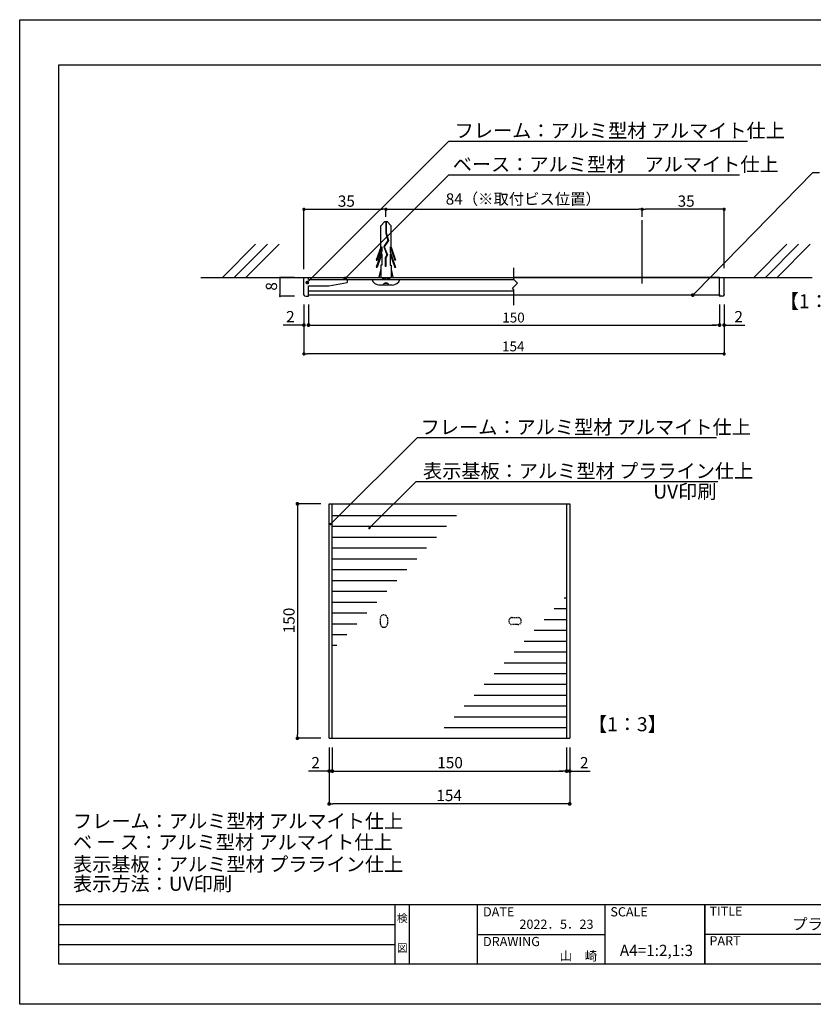
# Model space of a CAD drawing. Extents: x 2362 to 2659, y 1199 to 1409.
# Drawn here: x 2362 to 2531, y 1199 to 1409 of the extents above; entities that cross this region are included whole.
import ezdxf
from ezdxf.enums import TextEntityAlignment as Align

# ---------------------------------------------------------------- set-up
doc = ezdxf.new("R2010")
doc.units = 0
doc.linetypes.add('DASHED2', pattern=[9.525, 6.35, -3.175])
doc.linetypes.add('HIDDEN', pattern=[0.375, 0.25, -0.125])
doc.layers.get('0').update_dxf_attribs({"linetype": 'CONTINUOUS'})
for name, color, linetype in [('ビス類', 3, 'CONTINUOUS'), ('壁', 6, 'CONTINUOUS'), ('寸法', 2, 'CONTINUOUS'), ('本体1', 7, 'CONTINUOUS'), ('本体2', 11, 'CONTINUOUS'), ('枠ライン', 9, 'CONTINUOUS'), ('枠文字', 4, 'CONTINUOUS'), ('注釈', 2, 'CONTINUOUS')]:
    doc.layers.add(name, color=color, linetype=linetype)
doc.styles.add('角ゴ', font='txt.shx', dxfattribs={"bigfont": 'extfont.shx'})

# ---------------------------------------------------------------- blocks, each defined once
blk = doc.blocks.new('_DOT')
at = {"color": 0, "linetype": 'BYBLOCK'}
blk.add_line((-0.5, 0), (-1, 0), dxfattribs=at)
at = {"color": 0, "linetype": 'BYBLOCK', "const_width": 0.5}
blk.add_lwpolyline([(-0.25, 0, 1), (0.25, 0, 1)], format="xyb", close=True, dxfattribs=at)
blk = doc.blocks.new('*U104')
at = {"layer": '寸法', "color": 2, "style": '角ゴ'}
blk.add_text('2', height=2.4, dxfattribs=at).set_placement((2424.09, 1248.87))
blk = doc.blocks.new('*U105')
at = {"layer": '寸法', "color": 2, "style": '角ゴ'}
blk.add_text('2', height=2.4, dxfattribs=at).set_placement((2481.42, 1248.87))
blk = doc.blocks.new('*U106')
at = {"layer": '寸法', "color": 2, "style": '角ゴ'}
blk.add_text('150', height=2.4, dxfattribs=at).set_placement((2450.96, 1248.87))
blk = doc.blocks.new('*U107')
at = {"layer": '寸法', "color": 2, "style": '角ゴ'}
blk.add_text('154', height=2.4, dxfattribs=at).set_placement((2450.76, 1241.87))
blk = doc.blocks.new('*U108')
at = {"layer": '本体1', "color": 2, "style": '角ゴ'}
blk.add_text('150', height=2.4, rotation=90, dxfattribs=at).set_placement((2420.51, 1277.67))
blk = doc.blocks.new('*U109')
at = {"layer": '本体1', "color": 2, "style": '角ゴ'}
blk.add_text('2', height=2.4, dxfattribs=at).set_placement((2514.37, 1343.99))
blk = doc.blocks.new('*U112')
at = {"color": 2, "style": '角ゴ'}
blk.add_text('8', height=2.4, rotation=90, dxfattribs=at).set_placement((2416.77, 1350.74))
blk = doc.blocks.new('*U113')
at = {"layer": '本体1', "color": 2, "style": '角ゴ'}
blk.add_text('2', height=2.4, dxfattribs=at).set_placement((2418.7, 1343.99))

msp = doc.modelspace()

# ---------------------------------------------------------------- linework, layer by layer
at = {"color": 0, "linetype": 'BYBLOCK'}
for p, q in [((2422.86, 1368.08), (2423.21, 1368.08)), ((2439.65, 1368.08), (2439.3, 1368.08)), ((2494.32, 1368.08), (2493.97, 1368.08)), ((2495.03, 1368.08), (2495.38, 1368.08)), ((2511.82, 1368.08), (2511.47, 1368.08)), ((2423.83, 1343.39), (2424.19, 1343.39)), ((2510.84, 1343.39), (2510.49, 1343.39)), ((2422.86, 1337.24), (2423.21, 1337.24)), ((2511.82, 1337.24), (2511.47, 1337.24))]:
    msp.add_line(p, q, dxfattribs=at)
at = {"color": 2}
for p, q in [((2420.5, 1353.54), (2417.39, 1353.54)), ((2417.39, 1353.14), (2417.39, 1349.94)), ((2420.52, 1349.54), (2417.39, 1349.54))]:
    msp.add_line(p, q, dxfattribs=at)
at = {"color": 0, "linetype": 'BYBLOCK', "const_width": 0.352}
for points in [[(2422.68, 1368.08, 1), (2422.33, 1368.08, 1)], [(2439.83, 1368.08, 1), (2440.18, 1368.08, 1)], [(2494.5, 1368.08, 1), (2494.85, 1368.08, 1)], [(2494.85, 1368.08, 1), (2494.5, 1368.08, 1)], [(2512, 1368.08, 1), (2512.35, 1368.08, 1)], [(2423.66, 1343.39, 1), (2423.31, 1343.39, 1)], [(2511.02, 1343.39, 1), (2511.37, 1343.39, 1)], [(2422.68, 1337.24, 1), (2422.33, 1337.24, 1)], [(2512, 1337.24, 1), (2512.35, 1337.24, 1)]]:
    msp.add_lwpolyline(points, format="xyb", close=True, dxfattribs=at)
at = {"layer": 'ビス類', "color": 3, "linetype": 'CONTINUOUS'}
for p, q in [((2439.78, 1365.45), (2438.88, 1364.54)), ((2439.78, 1365.45), (2440.23, 1365.45)), ((2439.95, 1365.45), (2439.95, 1363.03)), ((2440.06, 1365.45), (2440.06, 1363.05)), ((2440.23, 1365.45), (2441.13, 1364.54)), ((2438.88, 1360), (2438.88, 1364.54)), ((2439.95, 1363.03), (2440.4, 1361.46)), ((2440.06, 1363.05), (2440.52, 1361.44)), ((2441.13, 1360), (2441.13, 1364.54)), ((2440.4, 1361.46), (2439.52, 1360.12)), ((2440.52, 1361.44), (2439.64, 1360.11)), ((2438.88, 1360), (2437.95, 1357.27)), ((2439.1, 1359.14), (2437.95, 1355.77)), ((2439.1, 1360.1), (2438.14, 1357.27)), ((2439.1, 1360.1), (2439.1, 1359.14)), ((2439.52, 1360.12), (2440.22, 1358.4)), ((2439.64, 1360.11), (2440.34, 1358.39)), ((2439.64, 1360.11), (2440.34, 1358.39)), ((2440.91, 1360.1), (2441.87, 1357.27)), ((2440.91, 1360.1), (2440.91, 1359.04)), ((2440.91, 1359.04), (2442.06, 1355.67)), ((2441.13, 1360), (2442.06, 1357.27)), ((2437.95, 1357.27), (2438.14, 1357.27)), ((2439.1, 1358.6), (2438.14, 1355.77)), ((2439.1, 1358.6), (2439.1, 1356.17)), ((2440.22, 1358.4), (2439.85, 1357.72)), ((2439.85, 1357.72), (2439.85, 1355.88)), ((2440.34, 1358.39), (2439.96, 1357.69)), ((2439.96, 1357.69), (2439.96, 1355.88)), ((2440.91, 1358.5), (2440.91, 1356.17)), ((2440.91, 1358.5), (2441.87, 1355.67)), ((2442.06, 1357.27), (2441.87, 1357.27)), ((2437.95, 1355.77), (2438.14, 1355.77)), ((2438.88, 1355.24), (2438.5, 1353.6)), ((2438.88, 1356.17), (2438.88, 1353.6)), ((2439.1, 1356.17), (2438.88, 1356.17)), ((2439.96, 1355.88), (2439.85, 1355.88)), ((2440.91, 1356.17), (2441.13, 1356.17)), ((2441.13, 1356.17), (2441.13, 1353.6)), ((2441.13, 1355.24), (2441.5, 1353.6)), ((2442.06, 1355.67), (2441.87, 1355.67)), ((2437, 1353.1), (2443, 1353.1)), ((2439.25, 1353.6), (2439.25, 1353.1)), ((2439.25, 1353.35), (2440.75, 1353.6)), ((2439.25, 1353.1), (2440.75, 1353.35)), ((2440.75, 1353.6), (2440.75, 1353.1)), ((2441.35, 1351.94), (2438.65, 1351.94)), ((2439.63, 1352.32), (2440.38, 1352.32)), ((2440.25, 1352.33), (2439.75, 1352.33))]:
    msp.add_line(p, q, dxfattribs=at)
at = {"layer": 'ビス類', "linetype": 'BYBLOCK'}
msp.add_line((2494.64, 1365.77), (2494.64, 1352.26), dxfattribs=at)
at = {"layer": 'ビス類', "linetype": 'HIDDEN'}
for p, q in [((2439.56, 1281.6), (2439.56, 1281.6)), ((2466.97, 1281.02), (2468.14, 1281.02)), ((2438.81, 1279.69), (2438.81, 1280.85)), ((2439.56, 1278.94), (2439.56, 1278.94)), ((2440.31, 1280.85), (2440.31, 1279.69)), ((2466.22, 1280.27), (2466.22, 1280.27)), ((2468.14, 1279.52), (2466.97, 1279.52)), ((2468.89, 1280.27), (2468.89, 1280.27))]:
    msp.add_line(p, q, dxfattribs=at)
at = {"layer": 'ビス類', "color": 3, "linetype": 'CONTINUOUS'}
for centre, radius, start, end in [((2438.68, 1353.74), 1.8, 200.7132, 269.0363), ((2441.36, 1353.68), 1.74, 269.7129, 340.5375), ((2439.25, 1352.32), 0.375, 270, 0), ((2440.75, 1352.32), 0.375, 180, 270)]:
    msp.add_arc(centre, radius, start, end, dxfattribs=at)
at = {"layer": 'ビス類', "linetype": 'HIDDEN'}
for centre, start, end in [((2439.56, 1280.85), 90, 180), ((2439.56, 1280.85), 0, 90), ((2466.97, 1280.27), 90, 180), ((2468.14, 1280.27), 0, 90), ((2439.56, 1279.69), 180, 270), ((2439.56, 1279.69), 270, 0), ((2466.97, 1280.27), 180, 270), ((2468.14, 1280.27), 270, 0)]:
    msp.add_arc(centre, 0.75, start, end, dxfattribs=at)
at = {"layer": '壁'}
for p, q in [((2412.19, 1360.62), (2405.12, 1353.54)), ((2414.69, 1360.62), (2407.62, 1353.54)), ((2417.19, 1360.62), (2410.12, 1353.54)), ((2525.57, 1360.62), (2518.49, 1353.54)), ((2528.07, 1360.62), (2520.99, 1353.54)), ((2530.57, 1360.62), (2523.49, 1353.54)), ((2400.48, 1353.54), (2531, 1353.54))]:
    msp.add_line(p, q, dxfattribs=at)
at = {"layer": '寸法', "color": 2}
for p, q in [((2422.5, 1355.29), (2422.5, 1368.08)), ((2423.21, 1368.08), (2439.3, 1368.08)), ((2440, 1368.08), (2493.97, 1368.08)), ((2440, 1366.62), (2440, 1368.08)), ((2440, 1366.47), (2440, 1368.08)), ((2494.67, 1368.26), (2494.67, 1368.08)), ((2494.67, 1366.5), (2494.67, 1368.08)), ((2511.47, 1368.08), (2495.38, 1368.08)), ((2512.17, 1355.53), (2512.17, 1368.08)), ((2422.5, 1347.79), (2422.5, 1337.24)), ((2512.17, 1347.79), (2512.17, 1337.24)), ((2511.47, 1337.24), (2423.21, 1337.24)), ((2427.89, 1253.27), (2427.89, 1241.27)), ((2479.22, 1253.27), (2479.22, 1241.27)), ((2478.42, 1241.27), (2428.69, 1241.27))]:
    msp.add_line(p, q, dxfattribs=at)
at = {"layer": '寸法', "color": 2, "linetype": 'BYBLOCK'}
for p, q in [((2423.48, 1347.79), (2423.48, 1343.39)), ((2511.2, 1347.79), (2511.2, 1343.39)), ((2424.09, 1343.39), (2510.49, 1343.39)), ((2427.89, 1253.27), (2427.89, 1248.27)), ((2428.56, 1253.27), (2428.56, 1248.27)), ((2428.56, 1253.27), (2428.56, 1248.27)), ((2478.56, 1253.27), (2478.56, 1248.27)), ((2478.56, 1253.27), (2478.56, 1248.27)), ((2479.22, 1253.27), (2479.22, 1248.27)), ((2427.09, 1248.27), (2423.49, 1248.27)), ((2429.36, 1248.27), (2430.16, 1248.27)), ((2429.36, 1248.27), (2477.76, 1248.27)), ((2477.76, 1248.27), (2476.96, 1248.27)), ((2480.02, 1248.27), (2483.62, 1248.27))]:
    msp.add_line(p, q, dxfattribs=at)
at = {"layer": '本体1'}
for q in [(2467.29, 1353.54), (2512.17, 1353.54)]:
    msp.add_line((2511.2, 1353.54), q, dxfattribs=at)
at = {"layer": '本体1', "color": 7, "linetype": 'CONTINUOUS'}
for p, q in [((2423.48, 1350.71), (2467.29, 1350.71)), ((2423.48, 1349.81), (2467.29, 1349.81)), ((2467.29, 1349.81), (2511.2, 1349.81))]:
    msp.add_line(p, q, dxfattribs=at)
at = {"layer": '本体1', "color": 2}
for p, q in [((2422.5, 1347.81), (2422.5, 1343.39)), ((2423.48, 1347.81), (2423.48, 1343.39)), ((2511.2, 1347.54), (2511.2, 1343.39)), ((2512.17, 1347.54), (2512.17, 1343.39)), ((2421.7, 1343.39), (2418.1, 1343.39)), ((2424.28, 1343.39), (2425.08, 1343.39)), ((2510.4, 1343.39), (2509.6, 1343.39)), ((2512.97, 1343.39), (2516.57, 1343.39)), ((2426.11, 1305.27), (2421.11, 1305.27)), ((2421.11, 1304.47), (2421.11, 1256.07)), ((2426.11, 1255.27), (2421.11, 1255.27))]:
    msp.add_line(p, q, dxfattribs=at)
at = {"layer": '本体1', "color": 7}
for p, q in [((2427.89, 1305.27), (2479.22, 1305.27)), ((2427.89, 1255.27), (2427.89, 1305.27)), ((2428.56, 1255.27), (2428.56, 1305.27)), ((2478.56, 1305.27), (2478.56, 1255.27)), ((2479.22, 1305.27), (2479.22, 1255.27)), ((2428.56, 1302.79), (2455.09, 1302.79)), ((2428.56, 1300.48), (2452.95, 1300.48)), ((2428.56, 1298.18), (2450.82, 1298.18)), ((2428.56, 1295.87), (2448.69, 1295.87)), ((2428.56, 1293.56), (2446.56, 1293.56)), ((2428.56, 1291.25), (2444.43, 1291.25)), ((2428.56, 1288.94), (2442.3, 1288.94)), ((2428.56, 1286.64), (2440.17, 1286.64)), ((2428.56, 1284.33), (2438.04, 1284.33)), ((2478.56, 1285.17), (2478.01, 1285.17)), ((2428.56, 1282.02), (2435.91, 1282.02)), ((2478.56, 1282.86), (2475.88, 1282.86)), ((2428.56, 1279.71), (2433.78, 1279.71)), ((2478.56, 1280.55), (2473.75, 1280.55)), ((2428.56, 1277.41), (2431.65, 1277.41)), ((2478.56, 1278.25), (2471.62, 1278.25)), ((2428.56, 1275.1), (2429.52, 1275.1)), ((2478.56, 1275.94), (2469.49, 1275.94)), ((2478.56, 1273.63), (2467.36, 1273.63)), ((2478.56, 1271.32), (2465.23, 1271.32)), ((2478.56, 1269.02), (2463.1, 1269.02)), ((2478.56, 1266.71), (2460.96, 1266.71)), ((2478.56, 1264.4), (2458.83, 1264.4)), ((2478.56, 1262.09), (2456.7, 1262.09)), ((2478.56, 1259.79), (2454.57, 1259.79)), ((2478.56, 1257.48), (2452.44, 1257.48)), ((2427.89, 1255.27), (2479.22, 1255.27))]:
    msp.add_line(p, q, dxfattribs=at)
at = {"layer": '本体1', "color": 0, "linetype": 'BYBLOCK'}
for p in [(2422.5, 1349.81), (2422.5, 1349.81), (2423.48, 1349.81), (2423.48, 1349.81), (2511.2, 1349.81), (2511.2, 1349.81), (2512.17, 1349.81), (2512.17, 1349.81)]:
    msp.add_point(p, dxfattribs=at)
at = {"layer": '本体2', "linetype": 'CONTINUOUS'}
for p, q in [((2422.5, 1349.92), (2422.5, 1353.54)), ((2423.48, 1353.1), (2423.48, 1353.54)), ((2423.48, 1353.1), (2467.29, 1353.1)), ((2423.48, 1353.1), (2431.73, 1353.1)), ((2431.73, 1353.1), (2431.73, 1352.45)), ((2511.2, 1349.64), (2511.2, 1353.54)), ((2512.17, 1349.92), (2512.17, 1353.54)), ((2423.48, 1351.79), (2427.78, 1351.79)), ((2423.48, 1349.64), (2423.48, 1351.79)), ((2422.88, 1349.54), (2423.38, 1349.54)), ((2511.8, 1349.54), (2511.3, 1349.54))]:
    msp.add_line(p, q, dxfattribs=at)
at = {"layer": '本体2'}
for p, q in [((2422.5, 1353.54), (2423.48, 1353.54)), ((2423.48, 1353.54), (2467.29, 1353.54)), ((2427.78, 1351.79), (2431.73, 1352.45))]:
    msp.add_line(p, q, dxfattribs=at)
at = {"layer": '本体2', "linetype": 'CONTINUOUS'}
for centre, radius, start, end in [((2422.88, 1349.92), 0.375, 180, 270), ((2423.38, 1349.64), 0.1, 270, 0), ((2511.3, 1349.64), 0.1, 180, 270), ((2511.8, 1349.92), 0.375, 270, 0)]:
    msp.add_arc(centre, radius, start, end, dxfattribs=at)
at = {"layer": '枠ライン'}
for p, q in [((2361.84, 1408.53), (2658.84, 1408.53)), ((2361.84, 1198.53), (2361.84, 1408.53)), ((2370.22, 1398.88), (2650.45, 1398.88)), ((2370.22, 1207.06), (2370.22, 1398.88)), ((2650.45, 1219.75), (2370.22, 1219.75)), ((2441.99, 1207.07), (2441.99, 1219.75)), ((2444.99, 1219.75), (2444.99, 1207.06)), ((2459.49, 1219.75), (2459.49, 1207.06)), ((2459.49, 1219.75), (2459.49, 1207.06)), ((2486.75, 1219.75), (2486.75, 1207.06)), ((2508.05, 1219.75), (2508.05, 1207.06)), ((2508.05, 1207.06), (2508.05, 1219.75)), ((2508.05, 1214.56), (2508.05, 1219.75)), ((2370.22, 1215.52), (2441.99, 1215.52)), ((2459.49, 1213.41), (2486.75, 1213.41)), ((2564.73, 1213.41), (2508.05, 1213.41)), ((2370.22, 1211.29), (2441.99, 1211.29)), ((2650.45, 1207.06), (2370.22, 1207.06)), ((2658.84, 1198.53), (2361.84, 1198.53))]:
    msp.add_line(p, q, dxfattribs=at)
at = {"layer": '注釈', "color": 2, "linetype": 'CONTINUOUS'}
for p, q in [((2454.21, 1382.63), (2517.19, 1382.63)), ((2453.69, 1375.41), (2515.46, 1375.41)), ((2447.22, 1319.44), (2510.57, 1319.44)), ((2447.17, 1310.06), (2510.85, 1310.06))]:
    msp.add_line(p, q, dxfattribs=at)
at = {"layer": '注釈'}
for p, q in [((2467.29, 1353.1), (2467.29, 1355.58)), ((2468.06, 1352.33), (2467.29, 1353.1)), ((2468.06, 1352.33), (2466.98, 1351.25)), ((2467.29, 1350.93), (2466.98, 1351.25)), ((2467.29, 1347.66), (2467.29, 1350.93))]:
    msp.add_line(p, q, dxfattribs=at)
at = {"layer": '注釈', "color": 2, "linetype": 'BYBLOCK'}
for points in [[(2423.78, 1353.02), (2453.39, 1382.63), (2454.79, 1382.63)], [(2506.04, 1350.36), (2531.12, 1375.94), (2532.52, 1375.94)], [(2431.89, 1353.91), (2453.39, 1375.41), (2454.79, 1375.41)], [(2428.52, 1301.29), (2446.72, 1319.44), (2447.92, 1319.44)], [(2436.81, 1300.41), (2446.44, 1310.06), (2447.64, 1310.06)]]:
    msp.add_lwpolyline(points, dxfattribs=at)

# ---------------------------------------------------------------- block references
for name in ['*U112', '*U113', '*U109', '*U108', '*U104', '*U106', '*U105', '*U107']:
    msp.add_blockref(name, (0, 0))
at = {"color": 2, "xscale": 0.4, "yscale": 0.4, "zscale": 0.4}
for p, rotation in [((2417.39, 1353.54), 90), ((2417.39, 1349.54), 270)]:
    msp.add_blockref('_DOT', p, dxfattribs=dict(at, rotation=rotation))
at = {"layer": '寸法', "color": 2, "linetype": 'BYBLOCK', "xscale": 0.8, "yscale": 0.8, "zscale": 0.8}
for p in [(2427.89, 1248.27), (2478.56, 1248.27), (2478.56, 1248.27)]:
    msp.add_blockref('_DOT', p, dxfattribs=at)
at = {"layer": '寸法', "color": 2, "linetype": 'BYBLOCK', "xscale": 0.8, "yscale": 0.8, "zscale": 0.8, "rotation": 180}
for p in [(2428.56, 1248.27), (2428.56, 1248.27), (2479.22, 1248.27)]:
    msp.add_blockref('_DOT', p, dxfattribs=at)
at = {"layer": '寸法', "color": 2, "xscale": 0.8, "yscale": 0.8, "zscale": 0.8, "rotation": 180}
msp.add_blockref('_DOT', (2427.89, 1241.27), dxfattribs=at)
at = {"layer": '寸法', "color": 2, "xscale": 0.8, "yscale": 0.8, "zscale": 0.8}
msp.add_blockref('_DOT', (2479.22, 1241.27), dxfattribs=at)
at = {"layer": '本体1', "color": 2, "xscale": 0.8, "yscale": 0.8, "zscale": 0.8}
for p in [(2422.5, 1343.39), (2511.2, 1343.39)]:
    msp.add_blockref('_DOT', p, dxfattribs=at)
for p, rotation in [((2423.48, 1343.39), 180), ((2512.17, 1343.39), 180), ((2421.11, 1305.27), 90), ((2421.11, 1255.27), 270)]:
    msp.add_blockref('_DOT', p, dxfattribs=dict(at, rotation=rotation))
at = {"layer": '注釈', "color": 2, "linetype": 'BYBLOCK'}
for p, xscale, yscale, zscale, rotation in [((2423.22, 1352.46), 0.8, 0.8, 0.8, 225), ((2431.32, 1353.34), 0.8, 0.8, 0.8, 225.0000000000003), ((2505.48, 1349.79), 0.8, 0.8, 0.8, 225.570335663473), ((2428.16, 1300.94), 0.5, 0.5, 0.5, 224.91972644916), ((2436.46, 1300.05), 0.5, 0.5, 0.5, 225.0859937459589)]:
    msp.add_blockref('_DOT', p, dxfattribs=dict(at, xscale=xscale, yscale=yscale, zscale=zscale, rotation=rotation))

# ---------------------------------------------------------------- texts
at = {"layer": '本体1', "color": 2, "style": '角ゴ'}
for s, height, p in [('84（※取付ビス位置）', 2.4, (2452.76, 1369.09)), ('35', 2.4, (2429.74, 1368.63)), ('35', 2.4, (2502.25, 1368.63)), ('150', 2.11, (2464.83, 1343.94)), ('154', 2.11, (2464.78, 1337.79))]:
    msp.add_text(s, height=height, dxfattribs=at).set_placement(p)
at = {"layer": '枠文字', "style": '角ゴ'}
for s, height, p in [('DATE', 1.968, (2460.73, 1217.27)), ('SCALE', 1.968, (2487.9, 1217.27)), ('TITLE', 1.968, (2509.05, 1217.41)), ('プララインプレート', 2.4, (2526.7, 1214.44)), ('DRAWING', 1.968, (2460.73, 1210.93)), ('PART ', 1.968, (2509.05, 1211.09))]:
    msp.add_text(s, height=height, dxfattribs=at).set_placement(p)
for s, height, p in [('検', 1.69, (2443.49, 1216.03)), ('図', 1.69, (2443.49, 1209.7)), ('A4=1:2,1:3', 2.4, (2497.73, 1208.82))]:
    msp.add_text(s, height=height, dxfattribs=at).set_placement(p, align=Align.CENTER)
for s, p in [('2022．5．23', (2484.3, 1214.62)), ('山\u3000崎', (2485.1, 1207.86))]:
    msp.add_text(s, height=1.968, dxfattribs=at).set_placement(p, align=Align.RIGHT)
at = {"layer": '注釈', "color": 2, "linetype": 'CONTINUOUS', "style": '角ゴ'}
for s, p in [('フレーム：アルミ型材 アルマイト仕上', (2454.66, 1383.37)), ('ベース：アルミ型材\u3000アルマイト仕上', (2454.25, 1376.18)), ('【1：2】', (2524.03, 1346.98)), ('表示基板：アルミ型材 プラライン仕上', (2447.9, 1310.78)), ('UV印刷', (2497.05, 1306.38)), ('【1：3】', (2483.11, 1256.76))]:
    msp.add_text(s, height=3, dxfattribs=at).set_placement(p)
at = {"layer": '注釈', "color": 2, "linetype": 'DASHED2', "style": '角ゴ'}
msp.add_text('フレーム：アルミ型材 アルマイト仕上', height=3, dxfattribs=at).set_placement((2447.41, 1320.13))
at = {"layer": '注釈', "style": '角ゴ'}
for s, p in [('フレーム：アルミ型材 アルマイト仕上', (2373.21, 1236.1)), ('ベ ー ス：アルミ型材 アルマイト仕上', (2373.21, 1231.6)), ('表示基板：アルミ型材 プラライン仕上', (2373.21, 1226.9)), ('表示方法：UV印刷', (2373.21, 1222.73))]:
    msp.add_text(s, height=3, dxfattribs=at).set_placement(p)

doc.saveas('drawing.dxf')
